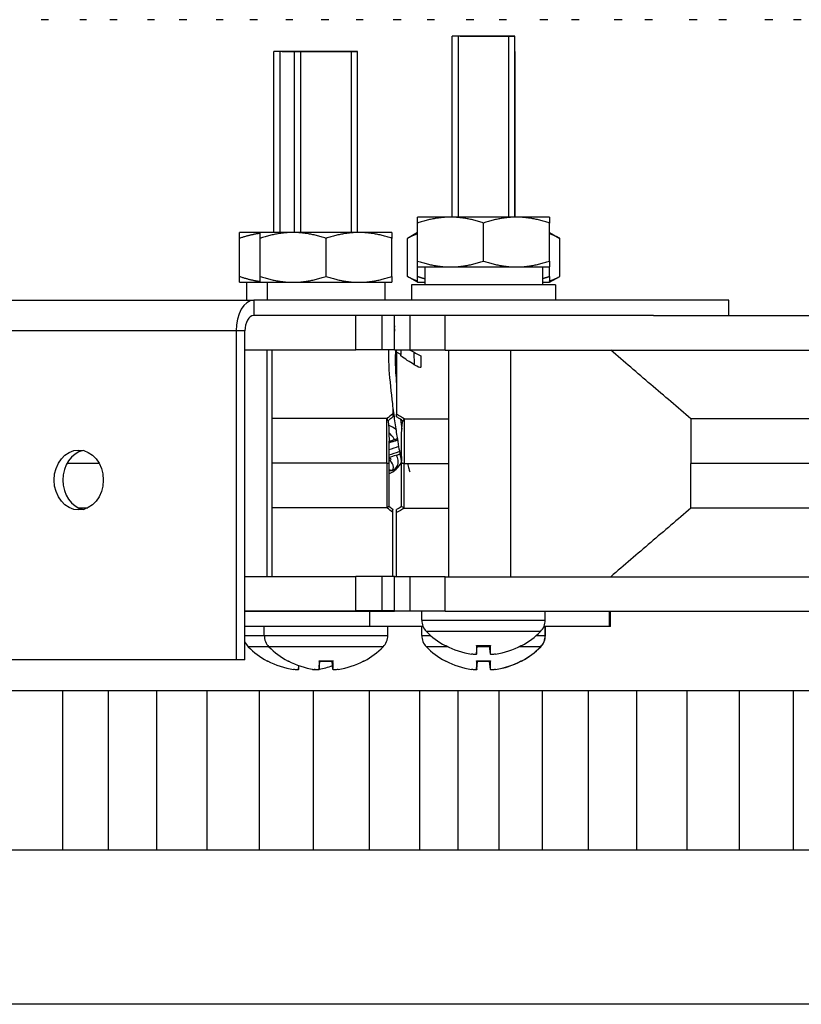
# Model space of a CAD drawing. Units: inches. Extents: x 2 to 86, y 1 to 67.
# Drawn here: x 58.5 to 60.5, y 15.7 to 18.3 of the extents above; entities that cross this region are included whole.
import ezdxf

# ---------------------------------------------------------------- set-up
doc = ezdxf.new("R2010")
doc.units = ezdxf.units.IN
doc.header["$LTSCALE"] = 4
doc.header["$MEASUREMENT"] = 0
for name, color, linetype in [('ASF', 1, 'Continuous'), ('Aura Vent', 1, 'Continuous'), ('Fan', 84, 'Continuous')]:
    doc.layers.add(name, color=color, linetype=linetype)

msp = doc.modelspace()

# ---------------------------------------------------------------- linework, layer by layer
at = {"layer": 'ASF'}
msp.add_line((64.07732, 15.72993), (54.06541, 15.72993), dxfattribs=at)
at = {"layer": 'Aura Vent', "color": 1}
for points in [[(58.5759, 16.13276), (58.5759, 16.5486)], [(58.69567, 16.13276), (58.69567, 16.5486)], [(58.82138, 16.13276), (58.82138, 16.5486)], [(58.95264, 16.13276), (58.95264, 16.5486)], [(59.08906, 16.13276), (59.08906, 16.5486)], [(59.23024, 16.13276), (59.23024, 16.5486)], [(59.37576, 16.13276), (59.37576, 16.5486)], [(59.50702, 16.13276), (59.50702, 16.5486)], [(59.60694, 16.13276), (59.60694, 16.5486)], [(59.7138, 16.13276), (59.7138, 16.5486)], [(59.82729, 16.13276), (59.82729, 16.5486)], [(59.94706, 16.13276), (59.94706, 16.5486)], [(60.07277, 16.13276), (60.07277, 16.5486)], [(60.20403, 16.13276), (60.20403, 16.5486)], [(60.34045, 16.13276), (60.34045, 16.5486)], [(60.48163, 16.13276), (60.48163, 16.5486)], [(54.06554, 16.13276), (64.07732, 16.13276)]]:
    msp.add_lwpolyline(points, dxfattribs=at)
at = {"layer": 'Fan'}
for p, q in [((58.53856, 18.2986), (58.5194, 18.2986)), ((58.63831, 18.2986), (58.62024, 18.2986)), ((58.71794, 18.2986), (58.69851, 18.2986)), ((58.81528, 18.2986), (58.79697, 18.2986)), ((58.89965, 18.2986), (58.87998, 18.2986)), ((58.99454, 18.2986), (58.976, 18.2986)), ((59.08363, 18.2986), (59.06372, 18.2986)), ((59.17603, 18.2986), (59.15726, 18.2986)), ((59.26979, 18.2986), (59.24965, 18.2986)), ((59.35965, 18.2986), (59.34067, 18.2986)), ((59.45805, 18.2986), (59.43769, 18.2986)), ((59.54534, 18.2986), (59.52614, 18.2986)), ((59.64833, 18.2986), (59.62775, 18.2986)), ((59.73301, 18.2986), (59.71361, 18.2986)), ((59.84055, 18.2986), (59.81976, 18.2986)), ((59.92257, 18.2986), (59.90299, 18.2986)), ((60.03461, 18.2986), (60.01363, 18.2986)), ((60.11395, 18.2986), (60.09418, 18.2986)), ((60.23044, 18.2986), (60.20928, 18.2986)), ((60.30706, 18.2986), (60.28712, 18.2986)), ((60.42795, 18.2986), (60.40661, 18.2986)), ((60.50182, 18.2986), (60.48171, 18.2986)), ((59.75508, 18.25535), (59.59108, 18.25535)), ((59.61218, 18.25535), (59.59108, 18.25535)), ((59.59108, 17.78349), (59.59108, 18.25535)), ((59.75508, 18.25535), (59.59108, 18.25535)), ((59.61218, 18.25535), (59.73398, 18.25535)), ((59.73398, 18.25535), (59.75508, 18.25535)), ((59.75508, 17.78349), (59.75508, 18.25535)), ((59.18051, 18.21535), (59.12674, 18.21535)), ((59.14784, 18.21535), (59.12674, 18.21535)), ((59.12674, 17.74349), (59.12674, 18.21535)), ((59.18051, 18.21535), (59.12674, 18.21535)), ((59.14784, 18.21535), (59.20161, 18.21535)), ((59.34451, 18.21535), (59.18051, 18.21535)), ((59.20161, 18.21535), (59.18051, 18.21535)), ((59.18051, 17.74349), (59.18051, 18.21535)), ((59.34451, 18.21535), (59.18051, 18.21535)), ((59.20161, 18.21535), (59.32341, 18.21535)), ((59.32341, 18.21535), (59.34451, 18.21535)), ((59.34451, 17.74349), (59.34451, 18.21535)), ((59.59108, 18.21535), (59.59103, 18.21535)), ((59.59108, 18.21535), (59.59103, 18.21535)), ((59.59103, 17.78349), (59.59103, 18.21535)), ((59.59108, 18.21535), (59.59103, 18.21535)), ((59.75552, 18.21535), (59.75508, 18.21535)), ((59.75508, 18.21535), (59.75552, 18.21535)), ((59.75552, 18.21535), (59.75508, 18.21535)), ((59.75552, 17.78349), (59.75552, 18.21535)), ((59.58713, 17.78349), (59.50118, 17.78349)), ((59.75903, 17.78349), (59.58713, 17.78349)), ((59.84498, 17.78349), (59.75903, 17.78349)), ((59.50118, 17.66885), (59.50118, 17.76814)), ((59.67308, 17.66885), (59.67308, 17.76814)), ((59.84498, 17.66885), (59.84498, 17.76814)), ((59.09061, 17.74349), (59.03684, 17.74349)), ((59.03684, 17.62885), (59.03684, 17.72814)), ((59.17656, 17.74349), (59.09061, 17.74349)), ((59.09061, 17.62885), (59.09061, 17.72814)), ((59.34846, 17.74349), (59.17656, 17.74349)), ((59.26251, 17.62885), (59.26251, 17.72814)), ((59.43441, 17.74349), (59.34846, 17.74349)), ((59.43441, 17.62885), (59.43441, 17.72814)), ((59.50113, 17.74321), (59.47503, 17.72814)), ((59.47503, 17.62885), (59.47503, 17.72814)), ((59.50118, 17.74349), (59.50113, 17.74349)), ((59.50113, 17.62885), (59.50113, 17.72814)), ((59.84542, 17.74349), (59.84498, 17.74349)), ((59.84542, 17.74349), (59.87202, 17.72814)), ((59.87202, 17.62885), (59.87202, 17.72814)), ((59.50118, 17.65349), (59.58713, 17.65349)), ((59.51986, 17.65349), (59.51986, 17.60649)), ((59.58713, 17.65349), (59.75903, 17.65349)), ((59.75903, 17.65349), (59.84498, 17.65349)), ((59.82658, 17.65349), (59.82658, 17.60649)), ((59.84493, 17.62885), (59.84493, 17.65349)), ((59.50113, 17.61378), (59.47503, 17.62885)), ((59.84542, 17.61349), (59.87202, 17.62885)), ((59.03684, 17.61349), (59.09061, 17.61349)), ((59.05524, 17.61349), (59.05524, 17.56649)), ((59.09061, 17.61349), (59.17656, 17.61349)), ((59.1093, 17.61349), (59.1093, 17.56649)), ((59.17656, 17.61349), (59.34846, 17.61349)), ((59.34846, 17.61349), (59.43441, 17.61349)), ((59.41601, 17.61349), (59.41601, 17.56649)), ((59.86058, 17.60649), (59.48558, 17.60649)), ((59.48558, 17.60649), (59.48558, 17.56649)), ((59.50113, 17.61349), (59.51986, 17.61349)), ((59.82658, 17.61349), (59.84493, 17.61349)), ((59.84493, 17.61349), (59.84542, 17.61349)), ((59.86058, 17.60649), (59.86058, 17.56649)), ((58.25284, 17.56649), (59.07382, 17.56649)), ((59.07382, 17.56649), (59.07382, 17.52649)), ((60.31279, 17.56649), (59.07382, 17.56649)), ((60.31279, 17.52649), (60.31279, 17.56649)), ((60.11605, 17.52649), (59.07382, 17.52649)), ((59.3398, 17.43721), (59.3398, 17.52649)), ((59.4092, 17.43721), (59.4092, 17.52649)), ((59.44089, 17.43649), (59.44089, 17.52649)), ((59.48223, 17.43649), (59.48223, 17.52649)), ((59.57275, 17.43649), (59.57275, 17.52649)), ((60.11605, 17.52649), (63.62013, 17.52649)), ((59.02815, 17.48649), (58.20716, 17.48649)), ((59.05098, 17.48649), (59.02815, 17.48649)), ((59.02815, 17.48649), (59.02815, 16.62899)), ((59.05098, 16.62899), (59.05098, 17.48649)), ((59.05098, 17.43721), (59.3398, 17.43721)), ((59.10899, 16.84605), (59.10899, 17.43721)), ((59.12168, 16.84605), (59.12168, 17.43721)), ((59.4092, 17.43721), (59.3398, 17.43721)), ((59.44089, 17.43721), (59.4092, 17.43721)), ((59.48223, 17.43649), (59.44089, 17.43649)), ((59.44628, 17.43123), (59.44628, 17.43649)), ((59.45768, 17.42516), (59.44628, 17.43123)), ((59.45768, 17.43649), (59.45768, 17.42516)), ((59.45768, 17.42126), (59.45768, 17.42516)), ((59.57275, 17.43649), (59.48223, 17.43649)), ((59.49182, 17.43106), (59.49246, 17.39848)), ((59.57275, 17.43649), (63.62013, 17.43649)), ((59.58216, 17.43649), (59.58216, 16.84533)), ((59.74325, 17.43649), (59.74325, 16.84533)), ((59.42131, 17.14163), (59.42131, 17.25806)), ((59.46644, 17.25734), (59.46643, 17.14091)), ((60.21405, 17.25736), (60.21405, 17.14091)), ((58.58743, 17.14163), (58.67072, 17.14163)), ((59.42131, 17.14163), (59.12168, 17.14163)), ((59.42131, 17.14163), (59.42131, 17.0252)), ((59.42655, 17.14163), (59.42655, 17.029)), ((59.4596, 17.0283), (59.45959, 17.14091)), ((59.46644, 17.02448), (59.46643, 17.14091)), ((59.46643, 17.14091), (59.58216, 17.14091)), ((60.21405, 17.02446), (60.21405, 17.14091)), ((61.52355, 17.14091), (60.21405, 17.14091)), ((59.43676, 17.01322), (59.43676, 17.02113)), ((59.43676, 16.84605), (59.43676, 17.01322)), ((59.44627, 17.01251), (59.44627, 17.02046)), ((59.05098, 16.84605), (59.3398, 16.84605)), ((59.3398, 16.75676), (59.3398, 16.84605)), ((59.4092, 16.84605), (59.3398, 16.84605)), ((59.44089, 16.84605), (59.4092, 16.84605)), ((59.4092, 16.75676), (59.4092, 16.84605)), ((59.44089, 16.84533), (59.44089, 16.84605)), ((59.48223, 16.84533), (59.44089, 16.84533)), ((59.44089, 16.75535), (59.44089, 16.84533)), ((59.57275, 16.84533), (59.48223, 16.84533)), ((59.48223, 16.75535), (59.48223, 16.84533)), ((59.57275, 16.84533), (63.62013, 16.84533)), ((59.57275, 16.75535), (59.57275, 16.84533)), ((59.05098, 16.75676), (59.3398, 16.75676)), ((59.05098, 16.75535), (59.37701, 16.75535)), ((59.18051, 16.75535), (59.18051, 16.75676)), ((59.4092, 16.75676), (59.3398, 16.75676)), ((59.34451, 16.75535), (59.34451, 16.75676)), ((59.37701, 16.71535), (59.37701, 16.75535)), ((59.37701, 16.75535), (59.44089, 16.75535)), ((59.39955, 16.75535), (59.39955, 16.75676)), ((59.44089, 16.75676), (59.4092, 16.75676)), ((59.48223, 16.75535), (59.44089, 16.75535)), ((59.57275, 16.75535), (59.48223, 16.75535)), ((59.51208, 16.732), (59.51208, 16.75535)), ((59.57275, 16.75535), (63.62013, 16.75535)), ((59.83408, 16.732), (59.83408, 16.75535)), ((60.002, 16.71535), (60.002, 16.75535)), ((60.00428, 16.71535), (60.00428, 16.75535)), ((59.51208, 16.732), (59.83408, 16.732)), ((59.37701, 16.71535), (59.05098, 16.71535)), ((59.10151, 16.692), (59.10151, 16.71535)), ((59.51553, 16.71535), (59.37701, 16.71535)), ((59.42351, 16.692), (59.42351, 16.71535)), ((59.51203, 16.692), (59.51203, 16.71535)), ((59.822, 16.70259), (59.52415, 16.70259)), ((60.002, 16.71535), (59.83062, 16.71535)), ((59.83403, 16.692), (59.83403, 16.71535)), ((59.83452, 16.692), (59.83452, 16.71535)), ((60.00428, 16.71535), (60.002, 16.71535)), ((59.05098, 16.692), (59.10151, 16.692)), ((59.10151, 16.692), (59.42351, 16.692)), ((59.51203, 16.692), (59.53541, 16.692)), ((59.81074, 16.692), (59.83403, 16.692)), ((59.83403, 16.692), (59.83452, 16.692)), ((59.11359, 16.66259), (59.05982, 16.66259)), ((59.41144, 16.66259), (59.11359, 16.66259)), ((59.58099, 16.66259), (59.52411, 16.66259)), ((59.57282, 16.66592), (59.57449, 16.66592)), ((59.65491, 16.66592), (59.69125, 16.66592)), ((59.65495, 16.66492), (59.69121, 16.66492)), ((59.65509, 16.64349), (59.65696, 16.66492)), ((59.65509, 16.64342), (59.65697, 16.66492)), ((59.68939, 16.66259), (59.65676, 16.66259)), ((59.69107, 16.64349), (59.68919, 16.66492)), ((59.69107, 16.64342), (59.68919, 16.66492)), ((59.82196, 16.66259), (59.76516, 16.66259)), ((59.77167, 16.66592), (59.77333, 16.66592)), ((59.82245, 16.66259), (59.82196, 16.66259)), ((59.02815, 16.62899), (58.20716, 16.62899)), ((59.05098, 16.62899), (59.02815, 16.62899)), ((59.10849, 16.62592), (59.11015, 16.62592)), ((59.16226, 16.62592), (59.16392, 16.62592)), ((59.24434, 16.62592), (59.28069, 16.62592)), ((59.24438, 16.62492), (59.28065, 16.62492)), ((59.24452, 16.60349), (59.2464, 16.62492)), ((59.24453, 16.60342), (59.24641, 16.62492)), ((59.2805, 16.60342), (59.27862, 16.62492)), ((59.28051, 16.60349), (59.27863, 16.62492)), ((59.36111, 16.62592), (59.36277, 16.62592)), ((59.57278, 16.62592), (59.57444, 16.62592)), ((59.65486, 16.62592), (59.6912, 16.62592)), ((59.6549, 16.62492), (59.69116, 16.62492)), ((59.65504, 16.60349), (59.65692, 16.62492)), ((59.65504, 16.60342), (59.65692, 16.62492)), ((59.65553, 16.60349), (59.65741, 16.62492)), ((59.65554, 16.60342), (59.65742, 16.62492)), ((59.69102, 16.60342), (59.68914, 16.62492)), ((59.69102, 16.60349), (59.68915, 16.62492)), ((59.77162, 16.62592), (59.77328, 16.62592)), ((59.77328, 16.62592), (59.77378, 16.62592)), ((59.19075, 16.60349), (59.19164, 16.61357)), ((59.19076, 16.60342), (59.19164, 16.61357)), ((59.22673, 16.60342), (59.22666, 16.60424)), ((59.22674, 16.60349), (59.22667, 16.60423)), ((54.62013, 16.5486), (63.62013, 16.5486))]:
    msp.add_line(p, q, dxfattribs=at)
at = {"layer": 'Fan', "ltscale": 0.179647}
for p, q in [((59.60668, 18.25535), (59.60668, 17.78349)), ((59.73948, 17.78349), (59.73948, 18.25535)), ((59.14234, 18.21535), (59.14234, 17.74349)), ((59.19611, 18.21535), (59.19611, 17.74349)), ((59.32891, 17.74349), (59.32891, 18.21535))]:
    msp.add_line(p, q, dxfattribs=at)
at = {"layer": 'Fan'}
for centre, radius, start, end in [((61.53886, 13.5112), 4.08581, 120.59156, 120.80781), ((59.55394, 16.732), 0.04186, 180, 224.63977), ((59.79222, 16.732), 0.04186, 315.36023, 0), ((59.67308, 16.84965), 0.2093, 224.63977, 241.38077), ((59.67308, 16.84965), 0.2093, 298.61923, 315.36023), ((59.0896, 16.692), 0.04186, 202.68822, 224.63977), ((59.14337, 16.692), 0.04186, 180, 224.63977), ((59.38165, 16.692), 0.04186, 315.36023, 0), ((59.55389, 16.692), 0.04186, 180, 224.63977), ((59.79217, 16.692), 0.04186, 315.36023, 0), ((59.79266, 16.692), 0.04186, 315.36023, 0), ((59.20874, 16.80965), 0.2093, 224.63977, 241.38077), ((59.26251, 16.80965), 0.2093, 224.63977, 241.38077), ((59.26251, 16.80965), 0.2093, 298.61923, 315.36023), ((59.67303, 16.80965), 0.2093, 224.63977, 241.38077), ((59.57675, 16.67312), 0.0082, 241.38077, 267.27648), ((59.7694, 16.67312), 0.0082, 272.72352, 298.61923), ((59.67303, 16.80965), 0.2093, 298.61923, 315.36023), ((59.67352, 16.80965), 0.2093, 298.61923, 315.36023), ((59.11242, 16.63312), 0.0082, 241.38077, 267.27648), ((59.16619, 16.63312), 0.0082, 241.38077, 267.27648), ((59.35884, 16.63312), 0.0082, 272.72352, 298.61923), ((59.57671, 16.63312), 0.0082, 241.38077, 267.27648), ((59.76936, 16.63312), 0.0082, 272.72352, 298.61923), ((59.76985, 16.63312), 0.0082, 272.72352, 298.61923)]:
    msp.add_arc(centre, radius, start, end, dxfattribs=at)
for centre, major_axis, ratio, start_param, end_param in [((59.07382, 17.48649), (0, 0.08), 0.5709515, 0, 1.5707963), ((59.07382, 17.48649), (0, 0.04), 0.5709515, 0, 1.5707963), ((59.39997, 17.17721), (0.01723, 0.06641), 0.9975483, 5.8257521, 6.1558344), ((58.64049, 17.09774), (0, 0.07812), 0.8209838, 0.1789888, 2.9626038), ((59.39997, 17.17721), (-0.01723, -0.06641), 0.9975483, 0.653236, 1.3133928), ((59.67304, 16.84956), (-0.19668, 0.07157), 0.9956897, 1.4278446, 1.7684363), ((59.67412, 16.84956), (-0.01825, -0.2085), 0.031717, 5.7926056, 6.1331973), ((59.67203, 16.84956), (0.01825, -0.2085), 0.031717, 0.149988, 0.4905797), ((59.67311, 16.84956), (-0.19668, -0.07157), 0.9956897, 1.3731563, 1.7137481), ((59.20871, 16.80956), (-0.19668, 0.07157), 0.9956897, 1.4278446, 1.7684363), ((59.26248, 16.80956), (-0.19668, 0.07157), 0.9956897, 1.4278446, 1.7684363), ((59.26356, 16.80956), (-0.01825, -0.2085), 0.031717, 5.7926056, 6.1331973), ((59.26147, 16.80956), (0.01825, -0.2085), 0.031717, 0.149988, 0.4905797), ((59.26255, 16.80956), (-0.19668, -0.07157), 0.9956897, 1.3731563, 1.7137481), ((59.673, 16.80956), (-0.19668, 0.07157), 0.9956897, 1.4278446, 1.7684363), ((59.67408, 16.80956), (-0.01825, -0.2085), 0.031717, 5.7926056, 6.1331973), ((59.67199, 16.80956), (0.01825, -0.2085), 0.031717, 0.149988, 0.4905797), ((59.67307, 16.80956), (-0.19668, -0.07157), 0.9956897, 1.3731563, 1.7137481), ((59.67356, 16.80956), (-0.19668, -0.07157), 0.9956897, 1.3731563, 1.7041043), ((59.20979, 16.80956), (-0.01825, -0.2085), 0.031717, 5.9312834, 6.1331973), ((59.2077, 16.80956), (0.01825, -0.2085), 0.031717, 0.149988, 0.1713454), ((59.20878, 16.80956), (-0.19668, -0.07157), 0.9956897, 1.395238, 1.5686272), ((59.67457, 16.80956), (-0.01825, -0.2085), 0.031717, 6.0590683, 6.1331973)]:
    msp.add_ellipse(centre, major_axis=major_axis, ratio=ratio, start_param=start_param, end_param=end_param, dxfattribs=at)
msp.add_ellipse((58.61765, 17.09774), major_axis=(0, 0.07812), ratio=0.8209838, dxfattribs=at)
for points, weights in [([(59.50118, 17.76814), (59.50118, 17.78349), (59.50118, 17.78349)], [1, 1.0379548493, 1]), ([(59.58713, 17.78349), (59.54724, 17.78349), (59.50118, 17.76814)], [1, 1.0379548493, 1]), ([(59.67308, 17.76814), (59.62702, 17.78349), (59.58713, 17.78349)], [1, 1.0379548493, 1]), ([(59.75903, 17.78349), (59.71914, 17.78349), (59.67308, 17.76814)], [1, 1.0379548493, 1]), ([(59.84498, 17.76814), (59.79892, 17.78349), (59.75903, 17.78349)], [1, 1.0379548493, 1]), ([(59.84498, 17.78349), (59.84498, 17.78349), (59.84498, 17.76814)], [1, 1.0379548493, 1]), ([(59.03684, 17.72814), (59.03684, 17.74349), (59.03684, 17.74349)], [1, 1.0379548493, 1]), ([(59.09061, 17.7412), (59.06535, 17.73764), (59.03684, 17.72814)], [1.01805662743, 1.02315765908, 1]), ([(59.09061, 17.72814), (59.09061, 17.74349), (59.09061, 17.74349)], [1, 1.0379548493, 1]), ([(59.17656, 17.74349), (59.13668, 17.74349), (59.09061, 17.72814)], [1, 1.0379548493, 1]), ([(59.26251, 17.72814), (59.21645, 17.74349), (59.17656, 17.74349)], [1, 1.0379548493, 1]), ([(59.34846, 17.74349), (59.30858, 17.74349), (59.26251, 17.72814)], [1, 1.0379548493, 1]), ([(59.43441, 17.72814), (59.38835, 17.74349), (59.34846, 17.74349)], [1, 1.0379548493, 1]), ([(59.43441, 17.74349), (59.43441, 17.74349), (59.43441, 17.72814)], [1, 1.0379548493, 1]), ([(59.50113, 17.73984), (59.48878, 17.73608), (59.47503, 17.72814)], [1.01897273741, 1.01927567242, 1]), ([(59.50113, 17.72814), (59.50113, 17.74349), (59.50113, 17.74349)], [1, 1.0379548493, 1]), ([(59.50118, 17.72816), (59.50115, 17.72815), (59.50113, 17.72814)], [1.00003444421, 1.00001722993, 1]), ([(59.87202, 17.72814), (59.85775, 17.73638), (59.84498, 17.74013)], [1, 1.02001003536, 1.01892123763]), ([(59.50118, 17.66885), (59.54724, 17.65349), (59.58713, 17.65349)], [1, 1.0379548493, 1]), ([(59.50118, 17.65349), (59.50118, 17.65349), (59.50118, 17.66885)], [1, 1.0379548493, 1]), ([(59.58713, 17.65349), (59.62702, 17.65349), (59.67308, 17.66885)], [1, 1.0379548493, 1]), ([(59.67308, 17.66885), (59.71914, 17.65349), (59.75903, 17.65349)], [1, 1.0379548493, 1]), ([(59.75903, 17.65349), (59.79892, 17.65349), (59.84498, 17.66885)], [1, 1.0379548493, 1]), ([(59.84498, 17.66885), (59.84498, 17.65349), (59.84498, 17.65349)], [1, 1.0379548493, 1]), ([(59.03684, 17.61349), (59.03684, 17.61349), (59.03684, 17.62885)], [1, 1.0379548493, 1]), ([(59.03684, 17.62885), (59.06535, 17.61934), (59.09061, 17.61579)], [1, 1.02315765908, 1.01805662743]), ([(59.09061, 17.62885), (59.13668, 17.61349), (59.17656, 17.61349)], [1, 1.0379548493, 1]), ([(59.09061, 17.61349), (59.09061, 17.61349), (59.09061, 17.62885)], [1, 1.0379548493, 1]), ([(59.17656, 17.61349), (59.21645, 17.61349), (59.26251, 17.62885)], [1, 1.0379548493, 1]), ([(59.26251, 17.62885), (59.30858, 17.61349), (59.34846, 17.61349)], [1, 1.0379548493, 1]), ([(59.34846, 17.61349), (59.38835, 17.61349), (59.43441, 17.62885)], [1, 1.0379548493, 1]), ([(59.43441, 17.62885), (59.43441, 17.61349), (59.43441, 17.61349)], [1, 1.0379548493, 1]), ([(59.47503, 17.62885), (59.48878, 17.62091), (59.50113, 17.61714)], [1, 1.01927567242, 1.01897273741]), ([(59.50113, 17.62885), (59.51074, 17.62565), (59.51986, 17.62314)], [1, 1.00768377847, 1.01225646823]), ([(59.50113, 17.61349), (59.50113, 17.61349), (59.50113, 17.62885)], [1, 1.0379548493, 1]), ([(59.82658, 17.62325), (59.83552, 17.62571), (59.84493, 17.62885)], [1.0120665685, 1.00752533961, 1]), ([(59.84493, 17.62885), (59.84493, 17.61349), (59.84493, 17.61349)], [1, 1.0379548493, 1]), ([(59.84493, 17.61685), (59.85773, 17.6206), (59.87202, 17.62885)], [1.01891748131, 1.02004399402, 1])]:
    msp.add_rational_spline(points, weights, degree=2, dxfattribs=at)
for points, knots in [([(59.44089, 17.49955), (59.44089, 17.49923), (59.44082, 17.49869), (59.44072, 17.49755), (59.44068, 17.49704), (59.44062, 17.49597), (59.4406, 17.49548), (59.44058, 17.49446), (59.44058, 17.49395), (59.44059, 17.49284), (59.4406, 17.49225), (59.44066, 17.49082), (59.44071, 17.49001), (59.44082, 17.48808), (59.44089, 17.48691), (59.44089, 17.48584)], [0, 0, 0, 0, 0.015466821, 0.015466821, 0.024006991, 0.024006991, 0.029941588, 0.029941588, 0.035415412, 0.035415412, 0.042039668, 0.042039668, 0.052750405, 0.052750405, 0.071680345, 0.071680345, 0.071680345, 0.071680345]), ([(59.4253, 17.43721), (59.42487, 17.42173), (59.42547, 17.40432), (59.42854, 17.35748), (59.4318, 17.32634), (59.43738, 17.28108), (59.43935, 17.26626), (59.44334, 17.23803), (59.44535, 17.22463), (59.44887, 17.20229), (59.45041, 17.19299), (59.45309, 17.17741), (59.45427, 17.17088), (59.45696, 17.1565), (59.4584, 17.14942), (59.45965, 17.14378)], [0.380098715, 0.380098715, 0.380098715, 0.380098715, 0.396830275, 0.396830275, 0.421830275, 0.421830275, 0.434330275, 0.434330275, 0.446830275, 0.446830275, 0.456972318, 0.456972318, 0.465532064, 0.465532064, 0.477974879, 0.477974879, 0.477974879, 0.477974879]), ([(59.44376, 17.43648), (59.44298, 17.42711), (59.44276, 17.41654), (59.44295, 17.40495), (59.44325, 17.38777), (59.44448, 17.36834), (59.44627, 17.34783)], [0.374473254, 0.374473254, 0.374473254, 0.374473254, 0.386347729, 0.386347729, 0.386347729, 0.403944442, 0.403944442, 0.403944442, 0.403944442]), ([(59.44628, 17.43123), (59.44627, 17.38978), (59.44627, 17.35425), (59.44627, 17.31009), (59.44627, 17.29641), (59.44627, 17.27892), (59.44627, 17.27336), (59.44628, 17.26923)], [0.0000082, 0.0000082, 0.0000082, 0.0000082, 1.1785322, 1.1785322, 1.8825472, 1.8825472, 2.3542678, 2.3542678, 2.3542678, 2.3542678]), ([(59.48145, 17.43649), (59.4862, 17.43401), (59.49096, 17.43153), (59.50047, 17.42656), (59.50523, 17.42408), (59.50999, 17.4216)], [0.000007285, 0.000007285, 0.000007285, 0.000007285, 0.04089227, 0.04089227, 0.081781052, 0.081781052, 0.081781052, 0.081781052]), ([(59.50999, 17.4216), (59.50999, 17.41309), (59.50999, 17.40478), (59.50999, 17.39669), (59.50999, 17.39183), (59.51301, 17.38593), (59.49246, 17.39847)], [0, 0, 0, 0, 0.09172111, 0.09172111, 0.09172111, 0.13711029, 0.13711029, 0.13711029, 0.13711029]), ([(60.21405, 17.25736), (60.1792, 17.28719), (60.14425, 17.3171), (60.07455, 17.37676), (60.0396, 17.40666), (60.00475, 17.43649)], [0.00007684, 0.00007684, 0.00007684, 0.00007684, 0.43944471, 0.43944471, 0.87890629, 0.87890629, 0.87890629, 0.87890629]), ([(59.43674, 17.26214), (59.43433, 17.26), (59.43167, 17.25817), (59.42824, 17.25555), (59.42736, 17.25488), (59.4261, 17.25379), (59.42569, 17.25341), (59.4251, 17.25279), (59.42491, 17.25257), (59.42466, 17.2522), (59.42458, 17.25207), (59.42449, 17.25185), (59.42446, 17.25177), (59.42444, 17.25164), (59.42443, 17.25159), (59.42444, 17.2515), (59.42444, 17.25145), (59.42446, 17.25141)], [0, 0, 0, 0, 0.024498617, 0.024498617, 0.032914024, 0.032914024, 0.037188589, 0.037188589, 0.03940347, 0.03940347, 0.040581067, 0.040581067, 0.04122019, 0.04122019, 0.041564393, 0.041564393, 0.041925378, 0.041925378, 0.041925378, 0.041925378]), ([(59.43672, 17.27001), (59.43676, 17.26913), (59.43676, 17.26831), (59.43676, 17.26756), (59.43676, 17.26576), (59.43676, 17.26441), (59.43676, 17.2635), (59.43676, 17.26259), (59.43676, 17.26213), (59.43676, 17.26213)], [-1.1983233, -1.1983233, -1.1983233, -1.1983233, -1.16417577, -1.16417577, -1.16417577, -1.08208789, -1.08208789, -1.08208789, -1.00000027, -1.00000027, -1.00000027, -1.00000027]), ([(59.44627, 17.2629), (59.44627, 17.2638), (59.44627, 17.26512), (59.44627, 17.26684), (59.44627, 17.26759), (59.44627, 17.26842), (59.44628, 17.26923)], [1.08551264, 1.08551264, 1.08551264, 1.08551264, 1.16417577, 1.16417577, 1.16417577, 1.19832327, 1.19832327, 1.19832327, 1.19832327]), ([(59.45668, 17.25605), (59.45565, 17.25676), (59.45452, 17.25751), (59.45234, 17.25895), (59.45109, 17.25976), (59.44846, 17.26149), (59.44737, 17.26222), (59.44638, 17.26291)], [0.089510789, 0.089510789, 0.089510789, 0.089510789, 0.12023659, 0.12023659, 0.144831524, 0.144831524, 0.166391151, 0.166391151, 0.166391151, 0.166391151]), ([(59.42131, 17.25806), (59.41096, 17.25809), (59.39274, 17.25813), (59.34094, 17.25816), (59.30741, 17.25813), (59.22531, 17.25808), (59.17677, 17.25806), (59.12168, 17.25806)], [-2.8794121, -2.8794121, -2.8794121, -2.8794121, -2.159943, -2.159943, -1.4380327, -1.4380327, -0.7051741, -0.7051741, -0.7051741, -0.7051741]), ([(59.42132, 17.25806), (59.422, 17.25807), (59.42198, 17.2566), (59.42228, 17.25597), (59.42299, 17.25444), (59.42376, 17.25279), (59.4242, 17.25195), (59.42429, 17.25176)], [-1.19813056, -1.19813056, -1.19813056, -1.19813056, -1.16417577, -1.16417577, -1.16417577, -1.08208789, -1.04570769, -1.04570769, -1.04570769, -1.04570769]), ([(59.42429, 17.25176), (59.42442, 17.25153), (59.42448, 17.25142), (59.42448, 17.25142)], [-1.045707689, -1.045707689, -1.045707689, -1.045707689, -1.000000001, -1, -1, -1]), ([(59.42446, 17.2514), (59.42736, 17.22633), (59.42675, 17.20095), (59.42642, 17.16435), (59.42633, 17.15299), (59.42655, 17.14163)], [0, 0, 0, 0, 0.19234362, 0.19234362, 0.27890234, 0.27890234, 0.27890234, 0.27890234]), ([(59.46244, 17.25086), (59.46245, 17.25092), (59.46246, 17.25098), (59.46245, 17.25104), (59.46245, 17.25105), (59.46245, 17.25106), (59.46245, 17.25106), (59.46245, 17.25107), (59.46245, 17.25107), (59.46245, 17.25107), (59.46245, 17.25107), (59.46245, 17.25108), (59.46245, 17.25108), (59.46245, 17.25109), (59.46244, 17.2511), (59.46244, 17.25114), (59.46242, 17.25119), (59.46234, 17.25142), (59.46221, 17.25162), (59.46199, 17.2519), (59.46189, 17.25201), (59.46149, 17.25243), (59.46115, 17.25274), (59.45979, 17.25387), (59.45838, 17.25489), (59.45668, 17.25605)], [0.000027746, 0.000027746, 0.000027746, 0.000027746, 0.002142275, 0.002142275, 0.002400082, 0.002400082, 0.002526428, 0.002526428, 0.002616763, 0.002616763, 0.002702403, 0.002702403, 0.002821934, 0.002821934, 0.003061546, 0.003061546, 0.004886373, 0.004886373, 0.013918466, 0.013918466, 0.020600403, 0.020600403, 0.038598196, 0.038598196, 0.089510789, 0.089510789, 0.089510789, 0.089510789]), ([(59.46642, 17.25734), (59.46553, 17.25735), (59.46555, 17.25588), (59.46517, 17.25525), (59.46424, 17.25373), (59.46323, 17.25208), (59.46267, 17.25124), (59.46254, 17.25105)], [-1.1981303, -1.1981303, -1.1981303, -1.1981303, -1.16417577, -1.16417577, -1.16417577, -1.08208789, -1.046127, -1.046127, -1.046127, -1.046127]), ([(59.46643, 17.25734), (59.47991, 17.25737), (59.5036, 17.25741), (59.55065, 17.25743), (59.56564, 17.25743), (59.58216, 17.25743)], [-3.7489208, -3.7489208, -3.7489208, -3.7489208, -2.8122112, -2.8122112, -2.4382166, -2.4382166, -2.4382166, -2.4382166]), ([(61.52355, 17.25734), (61.40115, 17.25737), (61.28013, 17.25741), (61.04287, 17.25744), (60.92711, 17.25741), (60.59336, 17.25734), (60.39035, 17.25732), (60.21405, 17.25736)], [-3.7561584, -3.7561584, -3.7561584, -3.7561584, -2.8176218, -2.8176218, -1.8759033, -1.8759033, -0.0000692, -0.0000692, -0.0000692, -0.0000692]), ([(59.44082, 17.20327), (59.43941, 17.20627), (59.43719, 17.21058), (59.42807, 17.21944), (59.42733, 17.22014), (59.42651, 17.22086)], [1.45528479763, 1.45528479763, 1.45528479763, 1.45528479763, 1.45616502593, 1.45616502593, 1.45623699564, 1.45623699564, 1.45623699564, 1.45623699564]), ([(59.44902, 17.20153), (59.44607, 17.20055), (59.44316, 17.19959), (59.43565, 17.19712), (59.43112, 17.19562), (59.4267, 17.19416)], [0.6379337535, 0.6379337535, 0.6379337535, 0.6379337535, 0.639642823, 0.639642823, 0.6423983115, 0.6423983115, 0.6423983115, 0.6423983115]), ([(59.42673, 17.19871), (59.42834, 17.19924), (59.42995, 17.19976), (59.43726, 17.20213), (59.44287, 17.20394), (59.44835, 17.20568)], [0.784849927, 0.784849927, 0.784849927, 0.784849927, 0.7870274171, 0.7870274171, 0.7948020154, 0.7948020154, 0.7948020154, 0.7948020154]), ([(59.45415, 17.17163), (59.4535, 17.17141), (59.45284, 17.1712), (59.44322, 17.16802), (59.43463, 17.16519), (59.42643, 17.16248)], [0.6387648806, 0.6387648806, 0.6387648806, 0.6387648806, 0.6391473266, 0.6391473266, 0.6444416006, 0.6444416006, 0.6444416006, 0.6444416006]), ([(59.42655, 17.12276), (59.42668, 17.12274), (59.42682, 17.12272), (59.4311, 17.12216), (59.43603, 17.12288), (59.44369, 17.12736), (59.4464, 17.1305), (59.44952, 17.13656), (59.45027, 17.13947), (59.45108, 17.14726), (59.45028, 17.15206), (59.44787, 17.1586), (59.44705, 17.1604), (59.44609, 17.16217)], [0.900462643, 0.900462643, 0.900462643, 0.900462643, 0.900859399, 0.900859399, 0.913251974, 0.913251974, 0.923998756, 0.923998756, 0.933498911, 0.933498911, 0.950124183, 0.950124183, 0.956469749, 0.956469749, 0.956469749, 0.956469749]), ([(59.42131, 17.14163), (59.4219, 17.14209), (59.42245, 17.14163), (59.42294, 17.14163), (59.42413, 17.14163), (59.42593, 17.14163), (59.42657, 17.14163), (59.42657, 17.14163)], [-1.1983233, -1.1983233, -1.1983233, -1.1983233, -1.16417577, -1.16417577, -1.16417577, -1.08208789, -1, -1, -1, -1]), ([(59.42656, 17.12513), (59.42802, 17.12411), (59.42942, 17.12343), (59.4307, 17.12308), (59.43687, 17.12142), (59.44066, 17.12755), (59.43749, 17.13656), (59.43588, 17.14114), (59.43246, 17.14647), (59.42645, 17.15132)], [0.886896223, 0.886896223, 0.886896223, 0.886896223, 0.897687248, 0.897687248, 0.897687248, 0.949468468, 0.949468468, 0.949468468, 0.975857525, 0.975857525, 0.975857525, 0.975857525]), ([(59.42814, 17.15642), (59.42894, 17.15537), (59.42967, 17.15451), (59.43152, 17.15257), (59.43239, 17.15205), (59.43238, 17.15204)], [0.869708392, 0.869708392, 0.869708392, 0.869708392, 0.876992211, 0.876992211, 0.890971681, 0.890971681, 0.890971681, 0.890971681]), ([(59.46643, 17.14091), (59.46565, 17.14137), (59.46494, 17.14091), (59.4643, 17.14091), (59.46275, 17.14091), (59.4604, 17.14091), (59.45957, 17.14091), (59.45957, 17.14091)], [-1.1983233, -1.1983233, -1.1983233, -1.1983233, -1.16417577, -1.16417577, -1.16417577, -1.08208789, -1, -1, -1, -1]), ([(59.47523, 17.14098), (59.47632, 17.13563), (59.47729, 17.13119), (59.47813, 17.12776), (59.47963, 17.12161), (59.48068, 17.11866), (59.48125, 17.11877)], [0.472174793, 0.472174793, 0.472174793, 0.472174793, 0.481853247, 0.481853247, 0.481853247, 0.49920172, 0.49920172, 0.49920172, 0.49920172]), ([(59.42131, 17.0252), (59.41096, 17.02517), (59.39274, 17.02513), (59.34094, 17.0251), (59.30741, 17.02513), (59.22531, 17.02518), (59.17677, 17.0252), (59.12168, 17.0252)], [-2.8794121, -2.8794121, -2.8794121, -2.8794121, -2.1599433, -2.1599433, -1.4380327, -1.4380327, -0.7051741, -0.7051741, -0.7051741, -0.7051741]), ([(59.42131, 17.0252), (59.4219, 17.02566), (59.42245, 17.02604), (59.42294, 17.02641), (59.42413, 17.02728), (59.42587, 17.02856), (59.42653, 17.02895), (59.42656, 17.02897)], [-1.19821569, -1.19821569, -1.19821569, -1.19821569, -1.16417577, -1.16417577, -1.16417577, -1.08208789, -1.00466422, -1.00466422, -1.00466422, -1.00466422]), ([(59.42655, 17.02905), (59.42655, 17.02905), (59.42655, 17.02905), (59.42657, 17.02903), (59.42658, 17.02902), (59.42659, 17.02901)], [0.02464220098, 0.02464220098, 0.02464220098, 0.02464220098, 0.02466980534, 0.02466980534, 0.02481304949, 0.02481304949, 0.02481304949, 0.02481304949]), ([(59.42659, 17.02901), (59.42667, 17.02896), (59.42676, 17.02889), (59.42691, 17.02877), (59.42698, 17.02872), (59.42712, 17.02861), (59.42719, 17.02855), (59.42733, 17.02844), (59.4274, 17.02839), (59.42754, 17.02828), (59.4276, 17.02823), (59.42775, 17.02812), (59.42782, 17.02807), (59.42798, 17.02794), (59.42806, 17.02788), (59.42827, 17.02773), (59.42834, 17.02768), (59.42843, 17.02762), (59.42844, 17.02762), (59.42844, 17.02761), (59.42845, 17.02761), (59.42845, 17.02761), (59.42845, 17.02761), (59.42846, 17.0276), (59.42846, 17.0276), (59.42847, 17.02759), (59.42847, 17.02759), (59.42849, 17.02758), (59.42849, 17.02758), (59.42852, 17.02756), (59.42855, 17.02754), (59.42864, 17.02748), (59.4287, 17.02743), (59.42897, 17.02724), (59.42917, 17.0271), (59.42997, 17.02651), (59.43055, 17.02606), (59.4316, 17.02523), (59.43207, 17.02485), (59.43288, 17.02419), (59.43323, 17.02391), (59.43365, 17.02357), (59.43371, 17.02352), (59.4338, 17.02345), (59.43383, 17.02343), (59.43386, 17.0234), (59.43387, 17.02339), (59.43389, 17.02338), (59.43389, 17.02337), (59.4339, 17.02336), (59.43391, 17.02336), (59.43392, 17.02335), (59.43392, 17.02335), (59.43393, 17.02335), (59.43393, 17.02334), (59.43394, 17.02333), (59.43395, 17.02333), (59.43398, 17.02331), (59.43399, 17.02329), (59.43407, 17.02323), (59.43413, 17.02318), (59.4343, 17.02305), (59.43442, 17.02295), (59.43467, 17.02275), (59.43481, 17.02265), (59.43504, 17.02247), (59.43512, 17.0224), (59.43524, 17.02231), (59.43528, 17.02227), (59.4354, 17.02219), (59.43547, 17.02213), (59.43559, 17.02203), (59.43565, 17.02199), (59.43577, 17.0219), (59.43582, 17.02186), (59.43594, 17.02176), (59.436, 17.02172), (59.43614, 17.02161), (59.4362, 17.02156), (59.43631, 17.02147), (59.43636, 17.02144), (59.43642, 17.02139), (59.43643, 17.02138), (59.43646, 17.02136), (59.43646, 17.02136), (59.43647, 17.02135), (59.43648, 17.02135), (59.43649, 17.02134), (59.43649, 17.02134), (59.4365, 17.02133), (59.4365, 17.02133), (59.43651, 17.02132), (59.43651, 17.02132), (59.43653, 17.02131), (59.43653, 17.0213), (59.43655, 17.02129), (59.43657, 17.02128), (59.43662, 17.02123), (59.43667, 17.0212), (59.43673, 17.02116), (59.43674, 17.02114), (59.43676, 17.02113)], [0, 0, 0, 0, 0.000814974, 0.000814974, 0.001492421, 0.001492421, 0.002210879, 0.002210879, 0.00303849, 0.00303849, 0.004067315, 0.004067315, 0.00557551, 0.00557551, 0.008203516, 0.008203516, 0.013733249, 0.013733249, 0.013919975, 0.013919975, 0.013962001, 0.013962001, 0.014000869, 0.014000869, 0.014041743, 0.014041743, 0.014081953, 0.014081953, 0.014153658, 0.014153658, 0.014362633, 0.014362633, 0.014989093, 0.014989093, 0.016868411, 0.016868411, 0.0225076, 0.0225076, 0.027072314, 0.027072314, 0.030495546, 0.030495546, 0.031137437, 0.031137437, 0.031378179, 0.031378179, 0.031468508, 0.031468508, 0.031536501, 0.031536501, 0.031585498, 0.031585498, 0.031638479, 0.031638479, 0.031704977, 0.031704977, 0.031862538, 0.031862538, 0.032334652, 0.032334652, 0.033751575, 0.033751575, 0.03588333, 0.03588333, 0.037700359, 0.037700359, 0.038496754, 0.038496754, 0.038922778, 0.038922778, 0.039594621, 0.039594621, 0.040207216, 0.040207216, 0.040916712, 0.040916712, 0.041898085, 0.041898085, 0.043449317, 0.043449317, 0.044849215, 0.044849215, 0.045514845, 0.045514845, 0.045681933, 0.045681933, 0.045807605, 0.045807605, 0.04585592, 0.04585592, 0.045893099, 0.045893099, 0.045950372, 0.045950372, 0.046018236, 0.046018236, 0.046152807, 0.046152807, 0.046554869, 0.046554869, 0.046731524, 0.046731524, 0.046731524, 0.046731524]), ([(59.44627, 16.84533), (59.44627, 16.88816), (59.44627, 16.9249), (59.44627, 16.97061), (59.44627, 16.98479), (59.44627, 17.00275), (59.44627, 17.00841), (59.44642, 17.01253)], [-2.4106937, -2.4106937, -2.4106937, -2.4106937, -1.2047075, -1.2047075, -0.4809878, -0.4809878, -0.0017204, -0.0017204, -0.0017204, -0.0017204]), ([(59.46642, 17.02449), (59.46566, 17.02494), (59.46495, 17.02533), (59.46431, 17.02569), (59.46276, 17.02657), (59.46041, 17.02788), (59.45958, 17.02826), (59.45958, 17.02826), (59.45958, 17.02826), (59.45958, 17.02826), (59.45958, 17.02826)], [-1.19821613, -1.19821613, -1.19821613, -1.19821613, -1.16417577, -1.16417577, -1.16417577, -1.08208789, -1, -1, -1, -0.9993819, -0.9993819, -0.9993819, -0.9993819]), ([(59.46643, 17.02449), (59.4799, 17.02445), (59.50357, 17.02441), (59.55061, 17.02439), (59.56561, 17.02439), (59.58216, 17.0244)], [-3.7489235, -3.7489235, -3.7489235, -3.7489235, -2.8127796, -2.8127796, -2.438217, -2.438217, -2.438217, -2.438217]), ([(60.21405, 17.02446), (60.1792, 16.99464), (60.14425, 16.96472), (60.07455, 16.90507), (60.0396, 16.87516), (60.00475, 16.84533)], [-0.87868941, -0.87868941, -0.87868941, -0.87868941, -0.43939553, -0.43939553, -0.00000797, -0.00000797, -0.00000797, -0.00000797]), ([(61.52355, 17.02448), (61.40115, 17.02445), (61.28013, 17.02441), (61.04287, 17.02438), (60.92711, 17.02441), (60.59336, 17.02449), (60.39035, 17.02451), (60.21405, 17.02446)], [-3.7561583, -3.7561583, -3.7561583, -3.7561583, -2.8176221, -2.8176221, -1.8759033, -1.8759033, -0.0000692, -0.0000692, -0.0000692, -0.0000692]), ([(59.65495, 16.66492), (59.65491, 16.66492), (59.65489, 16.66516), (59.6549, 16.66565), (59.6549, 16.66578), (59.65491, 16.66592)], [0.0931193153, 0.0931193153, 0.0931193153, 0.0931193153, 0.1009526053, 0.1009526053, 0.1031094403, 0.1031094403, 0.1031094403, 0.1031094403]), ([(59.69125, 16.66592), (59.69125, 16.66578), (59.69125, 16.66565), (59.69126, 16.66516), (59.69124, 16.66492), (59.69121, 16.66492)], [0.0212175554, 0.0212175554, 0.0212175554, 0.0212175554, 0.0233743905, 0.0233743905, 0.0312076804, 0.0312076804, 0.0312076804, 0.0312076804]), ([(59.24438, 16.62492), (59.24435, 16.62492), (59.24433, 16.62516), (59.24434, 16.62565), (59.24434, 16.62578), (59.24434, 16.62592)], [0.0931193153, 0.0931193153, 0.0931193153, 0.0931193153, 0.1009526053, 0.1009526053, 0.1031094403, 0.1031094403, 0.1031094403, 0.1031094403]), ([(59.28069, 16.62592), (59.28069, 16.62578), (59.28069, 16.62565), (59.2807, 16.62516), (59.28068, 16.62492), (59.28065, 16.62492)], [0.0212175554, 0.0212175554, 0.0212175554, 0.0212175554, 0.0233743905, 0.0233743905, 0.0312076804, 0.0312076804, 0.0312076804, 0.0312076804]), ([(59.65509, 16.64349), (59.65512, 16.64324), (59.65483, 16.64302), (59.6536, 16.64273), (59.65265, 16.64265), (59.65044, 16.64263), (59.64902, 16.64268), (59.64591, 16.64294), (59.64421, 16.64313), (59.64233, 16.6434), (59.64206, 16.64344), (59.64178, 16.64349)], [0, 0, 0, 0, 0.012351042, 0.012351042, 0.024702084, 0.024702084, 0.037028418, 0.037028418, 0.049354751, 0.049354751, 0.05144155, 0.05144155, 0.05144155, 0.05144155]), ([(59.6549, 16.62492), (59.65487, 16.62492), (59.65485, 16.62516), (59.65486, 16.62565), (59.65486, 16.62578), (59.65486, 16.62592)], [0.0931193153, 0.0931193153, 0.0931193153, 0.0931193153, 0.1009526053, 0.1009526053, 0.1031094403, 0.1031094403, 0.1031094403, 0.1031094403]), ([(59.70437, 16.64349), (59.70277, 16.64324), (59.70104, 16.64302), (59.69784, 16.64273), (59.69636, 16.64265), (59.694, 16.64263), (59.69296, 16.64268), (59.69154, 16.64294), (59.69115, 16.64313), (59.69107, 16.6434), (59.69106, 16.64344), (59.69107, 16.64349)], [0, 0, 0, 0, 0.012351042, 0.012351042, 0.024702084, 0.024702084, 0.037028418, 0.037028418, 0.049354751, 0.049354751, 0.05144155, 0.05144155, 0.05144155, 0.05144155]), ([(59.6912, 16.62592), (59.69121, 16.62578), (59.69121, 16.62565), (59.69121, 16.62516), (59.6912, 16.62492), (59.69116, 16.62492)], [0.0212175554, 0.0212175554, 0.0212175554, 0.0212175554, 0.0233743905, 0.0233743905, 0.0312076804, 0.0312076804, 0.0312076804, 0.0312076804]), ([(59.19075, 16.60349), (59.19078, 16.60324), (59.1905, 16.60302), (59.18927, 16.60273), (59.18832, 16.60265), (59.1861, 16.60263), (59.18469, 16.60268), (59.18158, 16.60294), (59.17987, 16.60313), (59.178, 16.6034), (59.17773, 16.60344), (59.17745, 16.60349)], [0, 0, 0, 0, 0.012351042, 0.012351042, 0.024702084, 0.024702084, 0.037028418, 0.037028418, 0.049354751, 0.049354751, 0.05144155, 0.05144155, 0.05144155, 0.05144155]), ([(59.23563, 16.60292), (59.23546, 16.60291), (59.23528, 16.60289), (59.23351, 16.60273), (59.23203, 16.60265), (59.22967, 16.60263), (59.22863, 16.60268), (59.22721, 16.60294), (59.22682, 16.60313), (59.22673, 16.6034), (59.22673, 16.60344), (59.22674, 16.60349)], [0.011023573, 0.011023573, 0.011023573, 0.011023573, 0.012351042, 0.012351042, 0.024702084, 0.024702084, 0.037028418, 0.037028418, 0.049354751, 0.049354751, 0.05144155, 0.05144155, 0.05144155, 0.05144155]), ([(59.24452, 16.60349), (59.24455, 16.60324), (59.24427, 16.60302), (59.24304, 16.60273), (59.24209, 16.60265), (59.23987, 16.60263), (59.23846, 16.60268), (59.23534, 16.60294), (59.23364, 16.60313), (59.23177, 16.6034), (59.2315, 16.60344), (59.23122, 16.60349)], [0, 0, 0, 0, 0.012351042, 0.012351042, 0.024702084, 0.024702084, 0.037028418, 0.037028418, 0.049354751, 0.049354751, 0.05144155, 0.05144155, 0.05144155, 0.05144155]), ([(59.29381, 16.60349), (59.2922, 16.60324), (59.29048, 16.60302), (59.28728, 16.60273), (59.2858, 16.60265), (59.28344, 16.60263), (59.2824, 16.60268), (59.28098, 16.60294), (59.28059, 16.60313), (59.2805, 16.6034), (59.2805, 16.60344), (59.28051, 16.60349)], [0, 0, 0, 0, 0.012351042, 0.012351042, 0.024702084, 0.024702084, 0.037028418, 0.037028418, 0.049354751, 0.049354751, 0.05144155, 0.05144155, 0.05144155, 0.05144155]), ([(59.65504, 16.60349), (59.65507, 16.60324), (59.65479, 16.60302), (59.65356, 16.60273), (59.65261, 16.60265), (59.65039, 16.60263), (59.64898, 16.60268), (59.64586, 16.60294), (59.64416, 16.60313), (59.64229, 16.6034), (59.64202, 16.60344), (59.64174, 16.60349)], [0, 0, 0, 0, 0.012351042, 0.012351042, 0.024702084, 0.024702084, 0.037028418, 0.037028418, 0.049354751, 0.049354751, 0.05144155, 0.05144155, 0.05144155, 0.05144155]), ([(59.65553, 16.60349), (59.65556, 16.60324), (59.65528, 16.60302), (59.65405, 16.60273), (59.6531, 16.60265), (59.65182, 16.60263), (59.65164, 16.60263), (59.65146, 16.60264)], [0, 0, 0, 0, 0.012351042, 0.012351042, 0.024702084, 0.024702084, 0.026595263, 0.026595263, 0.026595263, 0.026595263]), ([(59.70433, 16.60349), (59.70272, 16.60324), (59.701, 16.60302), (59.6978, 16.60273), (59.69632, 16.60265), (59.69396, 16.60263), (59.69292, 16.60268), (59.69149, 16.60294), (59.69111, 16.60313), (59.69102, 16.6034), (59.69102, 16.60344), (59.69102, 16.60349)], [0, 0, 0, 0, 0.012351042, 0.012351042, 0.024702084, 0.024702084, 0.037028418, 0.037028418, 0.049354751, 0.049354751, 0.05144155, 0.05144155, 0.05144155, 0.05144155]), ([(59.70482, 16.60349), (59.70321, 16.60324), (59.70149, 16.60302), (59.69829, 16.60273), (59.69681, 16.60265), (59.69545, 16.60263), (59.69527, 16.60263), (59.6951, 16.60264)], [0, 0, 0, 0, 0.012351042, 0.012351042, 0.024702084, 0.024702084, 0.026595263, 0.026595263, 0.026595263, 0.026595263])]:
    msp.add_open_spline(points, degree=3, knots=knots, dxfattribs=at)
for points in [[(59.49246, 17.39847), (59.48, 17.40607), (59.46866, 17.41358), (59.45768, 17.42126)], [(59.43672, 17.27001), (59.43136, 17.26585), (59.42634, 17.26195), (59.42131, 17.25806)], [(59.43676, 17.28626), (59.43676, 17.27944), (59.43676, 17.274), (59.43672, 17.27001)], [(59.46643, 17.25734), (59.45987, 17.26124), (59.45332, 17.26513), (59.44628, 17.26923)], [(59.45668, 17.25606), (59.45785, 17.24734), (59.45905, 17.23882), (59.46024, 17.23058)], [(59.45959, 17.14091), (59.46044, 17.17485), (59.45755, 17.209), (59.46129, 17.24274)], [(59.46129, 17.24273), (59.46158, 17.24534), (59.46196, 17.24804), (59.46244, 17.25086)], [(59.46254, 17.25105), (59.46249, 17.25098), (59.46245, 17.25092), (59.46241, 17.25087)], [(59.45185, 17.18473), (59.4431, 17.18185), (59.43466, 17.17906), (59.42653, 17.17639)], [(59.42671, 17.19515), (59.43414, 17.19765), (59.44156, 17.20013), (59.44887, 17.20254)], [(59.45534, 17.16515), (59.44517, 17.16187), (59.43552, 17.15878), (59.42642, 17.15586)], [(59.44732, 17.15972), (59.44761, 17.16082), (59.44785, 17.16185), (59.44804, 17.1628)], [(58.61668, 17.0252), (58.62499, 17.0252), (58.63326, 17.0252), (58.64147, 17.0252)], [(59.43676, 17.01322), (59.43136, 17.01741), (59.42634, 17.02131), (59.42131, 17.0252)], [(59.46643, 17.02448), (59.45987, 17.02059), (59.45332, 17.01669), (59.44642, 17.01253)]]:
    msp.add_open_spline(points, degree=3, dxfattribs=at)

doc.saveas('drawing.dxf')
